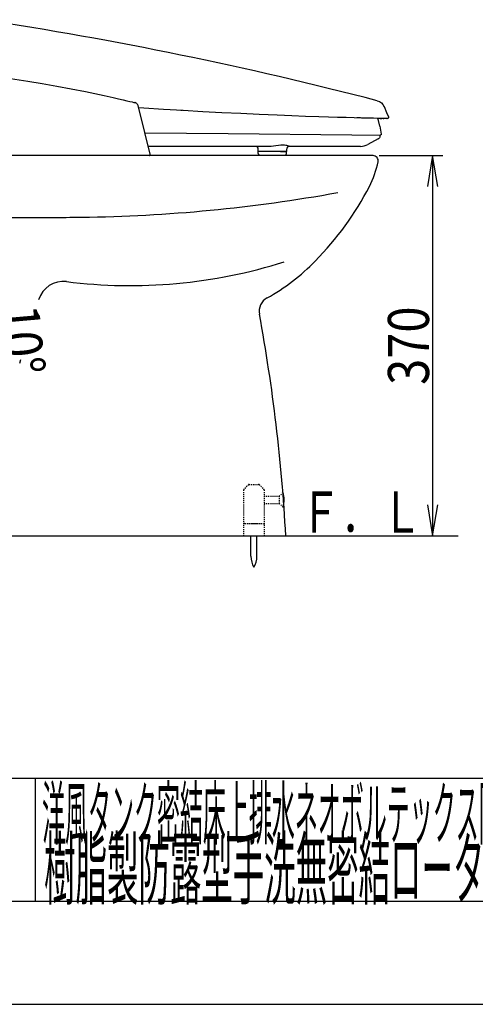
# Model space of a CAD drawing. Extents: x 0 to 2000, y 115 to 2915.
# Drawn here: x 785 to 1229, y 115 to 1073 of the extents above; entities that cross this region are included whole.
import ezdxf
from ezdxf.enums import TextEntityAlignment as Align

# ---------------------------------------------------------------- set-up
doc = ezdxf.new("R2010")
doc.units = 0
doc.header["$MEASUREMENT"] = 0
doc.linetypes.add('EXLTYPE2', pattern=[2, 1, -1])
doc.layers.get('0').update_dxf_attribs({"linetype": 'CONTINUOUS'})
for name, color, linetype in [('便器', 7, 'CONTINUOUS'), ('便座', 7, 'CONTINUOUS'), ('寸法', 7, 'CONTINUOUS'), ('枠', 7, 'CONTINUOUS')]:
    doc.layers.add(name, color=color, linetype=linetype)
doc.styles.add('EXCADDIM1', font='monotxt', dxfattribs={"width": 0.84, "bigfont": 'extfont'})
doc.styles.add('EXCADSTD', font='monotxt', dxfattribs={"bigfont": 'extfont'})
doc.styles.get("Standard").update_dxf_attribs({"font": 'monotxt', "bigfont": 'extfont'})
doc.dimstyles.get("Standard").update_dxf_attribs({"dimtxt": 0.18, "dimasz": 0.18, "dimexe": 0.18, "dimexo": 0.0625, "dimgap": 0.09, "dimtad": 0, "dimtih": 1, "dimtoh": 1, "dimdec": 4, "dimzin": 0, "dimtxsty": 'STANDARD', "dimcen": 0.09, "dimazin": 3, "dimtfac": 1, "dimtdec": 4, "dimtmove": 0, "dimatfit": 3, "dimtolj": 1, "dimtzin": 0})

# ---------------------------------------------------------------- blocks, each defined once
blk = doc.blocks.new('*D19')
at = {"layer": '寸法', "color": 3, "linetype": 'CONTINUOUS'}
for p, q in [((1135.000006, 941.000004), (1197, 941.000004)), ((1187, 941.000004), (1182, 911.000004)), ((1187, 941.000004), (1187, 571.000324)), ((1192, 911.000004), (1187, 941.000004)), ((1182, 601.000324), (1187, 571.000324)), ((1187, 571.000324), (1192, 601.000324))]:
    blk.add_line(p, q, dxfattribs=at)
at = {"layer": '寸法', "color": 2, "linetype": 'CONTINUOUS', "style": 'EXCADSTD', "width": 0.84}
blk.add_text('370', height=40, rotation=90, dxfattribs=at).set_placement((1183.5, 756.000164), align=Align.CENTER)
blk = doc.blocks.new('_EX_NORM')
at = {"color": 0, "linetype": 'CONTINUOUS'}
for q in [(-1, 0.166667), (-1, 0), (-1, -0.166667)]:
    blk.add_line((0, 0), q, dxfattribs=at)
blk = doc.blocks.new('*D23')
at = {"layer": '寸法', "color": 3, "linetype": 'CONTINUOUS'}
for p, q in [((750.600442, 807.007593), (760.733926, 778.331601)), ((760.733926, 778.331601), (760.44852, 808.744074)), ((654.201643, 759.547085), (770.582004, 780.068083))]:
    blk.add_line(p, q, dxfattribs=at)
blk.add_arc((549.01836, 741.000411), 214.98164, 359.999946, 17.995449, dxfattribs=at)
at = {"layer": '寸法', "color": 2, "linetype": 'CONTINUOUS', "style": 'EXCADSTD', "width": 0.84}
blk.add_text('10%%d', height=40, rotation=275, dxfattribs=at).set_placement((766.668606, 760.042249), align=Align.CENTER)
blk = doc.blocks.new('_EX_NONE')
at = {"color": 0, "linetype": 'CONTINUOUS'}
blk.add_line((0, 0), (-1, 0), dxfattribs=at)

msp = doc.modelspace()

# ---------------------------------------------------------------- linework, layer by layer
at = {"layer": '便器', "color": 7, "linetype": 'CONTINUOUS'}
for p, q in [((1129.017073, 941.000128), (728.057547, 941.000128)), ((344.017073, 571.000324), (1212, 571.000324))]:
    msp.add_line(p, q, dxfattribs=at)
at = {"layer": '便器', "color": 2, "linetype": 'CONTINUOUS'}
msp.add_line((784.848921, 738.841907), (785.967286, 742.58426), dxfattribs=at)
at = {"layer": '便器', "color": 6, "linetype": 'EXLTYPE2'}
for p, q in [((1002.979855, 615.58611), (1002.979855, 571.000324)), ((1007.686962, 620.707431), (1003.272748, 616.293217)), ((1008.394068, 621.000324), (1017.565641, 621.000324)), ((1018.272748, 620.707431), (1022.686962, 616.293217)), ((1022.979855, 615.58611), (1022.979855, 571.000324)), ((1022.979855, 609.500256), (1037.619958, 609.500248)), ((1037.619958, 609.500248), (1041.269857, 613.150148)), ((1037.619958, 609.500248), (1037.619958, 602.500248)), ((1022.979855, 602.500256), (1037.619958, 602.500248)), ((1037.619958, 602.500248), (1041.225113, 598.895093)), ((1003.979855, 583.000324), (1021.979855, 583.000324)), ((1006.479855, 583.000324), (1019.479855, 583.000324))]:
    msp.add_line(p, q, dxfattribs=at)
at = {"layer": '便器', "color": 6, "linetype": 'CONTINUOUS'}
for p, q in [((1010.116987, 551.044502), (1010.116987, 571.000052)), ((1015.916853, 551.044502), (1015.916853, 571.000052))]:
    msp.add_line(p, q, dxfattribs=at)
at = {"layer": '便器', "color": 7, "linetype": 'CONTINUOUS'}
for centre, radius, start, end in [((1129.017073, 936.000128), 5, 348.13288, 90), ((1036.047493, 955.536177), 100, 333.553595, 348.13288), ((852.787275, 1053.99207), 308, 315.579373, 332.337688), ((924.209349, 984.000019), 208, 299.225125, 315.579373), ((1033.087404, 789.386121), 15, 119.225125, 190.453124), ((-653.449895, 478.23192), 1700, 3.128152, 10.453124)]:
    msp.add_arc(centre, radius, start, end, dxfattribs=at)
at = {"layer": '便器', "color": 2, "linetype": 'CONTINUOUS'}
for centre, radius, start, end in [((826.833853, 2380.948825), 1500, 270.69537, 280.281084), ((794.142741, 2880.81039), 2000, 267.990085, 269.741986), ((801.34784, 4480.794167), 3600, 269.741986, 270.69537), ((892.251772, 1314.495669), 500, 262.891603, 287.492288), ((827.284644, 793.530917), 25, 82.891603, 163.36174)]:
    msp.add_arc(centre, radius, start, end, dxfattribs=at)
at = {"layer": '便器', "color": 6, "linetype": 'EXLTYPE2'}
for centre, start, end in [((1003.979855, 615.58611), 135, 180), ((1008.394068, 620.000324), 90, 135), ((1017.565641, 620.000324), 45, 90), ((1021.979855, 615.58611), 0, 45), ((1003.979855, 582.000324), 90, 180), ((1021.979855, 582.000324), 0, 90)]:
    msp.add_arc(centre, 1, start, end, dxfattribs=at)
at = {"layer": '便器', "color": 6, "linetype": 'CONTINUOUS'}
for centre, radius, start, end in [((1023.06553, 605.99999), 19.5, 338.632188, 21.618195), ((1030.11363, 550.669899), 20, 178.926758, 211.259766), ((995.920515, 550.669899), 20, 328.740234, 1.073222)]:
    msp.add_arc(centre, radius, start, end, dxfattribs=at)
at = {"layer": '便座', "color": 6, "linetype": 'CONTINUOUS'}
for p, q in [((1099.130768, 978.086553), (1097.637689, 978.129308)), ((1135.726139, 969.771068), (1134.465811, 975.075246)), ((1142.452283, 977.054478), (1142.77892, 977.048129)), ((906.675753, 963.208178), (987.862945, 962.382497)), ((987.862945, 962.382497), (1108.499647, 961.155611)), ((1108.499647, 961.155611), (1135.917253, 960.876771)), ((1135.616137, 960.879833), (1135.616137, 959.753126)), ((982.159033, 950.003126), (909.932549, 950.003126)), ((1029.768097, 950.003126), (982.159033, 950.003126)), ((1093.410078, 950.003126), (1047.722875, 950.003126)), ((1116.866137, 950.003126), (1093.41008, 950.003126)), ((1134.121652, 957.206068), (1123.83109, 951.717768)), ((910.928004, 941.000128), (728.057547, 941.000128)), ((1017.271635, 945.000128), (1017.271635, 947.003126)), ((1044.734287, 945.000128), (1017.271635, 945.000128)), ((1017.271635, 943.000128), (1017.271635, 945.000128)), ((1038.887286, 945.000128), (1017.280856, 945.000128)), ((1038.887286, 945.000128), (1044.734287, 945.000128)), ((1044.681267, 947.003126), (1044.72787, 947.003126)), ((1044.734287, 943.000128), (1044.734287, 945.000128)), ((1044.77, 947.003126), (1044.77, 945.000128))]:
    msp.add_line(p, q, dxfattribs=at)
at = {"layer": '便座', "color": 6, "linetype": 'CONTINUOUS', "flags": 128}
for points in [[(771.778665, 1016.846787), (792.792317, 1013.547315), (806.895567, 1011.158765), (820.972686, 1008.636503), (834.972079, 1005.991594), (848.842149, 1003.235103), (858.038439, 1001.331242), (867.116854, 999.393392), (875.931558, 997.456123), (880.977607, 996.321602), (885.713097, 995.240462), (889.229968, 994.426973), (892.201987, 993.732631), (894.526022, 993.185225), (896.17661, 992.794025), (896.864727, 992.630369), (897.223684, 992.544857), (897.166554, 992.558469)], [(900.180696, 989.63138), (900.157239, 989.773859), (899.825764, 990.572382), (899.389774, 991.211565), (898.906904, 991.69841), (898.427585, 992.047514), (897.996104, 992.279884), (897.649747, 992.420621), (897.414445, 992.495562), (897.316673, 992.522075), (897.2925, 992.528223), (897.280402, 992.531239), (897.271278, 992.533488), (897.262684, 992.535586), (897.253578, 992.537788), (897.233637, 992.542567), (897.03056, 992.590963), (897.006795, 992.596616)], [(911.843518, 942.254989), (906.579701, 963.597442), (900.160324, 989.61301)], [(1142.467085, 977.054186), (1142.369864, 977.056075), (1140.745335, 977.087982), (1138.036569, 977.142358), (1134.298241, 977.219814), (1129.59479, 977.32124), (1124.006682, 977.447498), (1117.61694, 977.599528), (1110.502919, 977.778405), (1102.826785, 977.982781), (1094.395651, 978.220855), (1085.639636, 978.483171), (1076.241707, 978.781802), (1063.351551, 979.220181), (1049.767783, 979.718177), (1035.608757, 980.27663), (1018.207271, 981.018029), (1000.273238, 981.845676), (981.875862, 982.761777), (963.161734, 983.76338), (944.165595, 984.852043), (925.020281, 986.022663), (905.700704, 987.278694), (900.650437, 987.626749)], [(1133.122716, 994.35309), (1135.28075, 993.509806), (1137.11547, 992.254606), (1138.627331, 990.625459), (1139.783385, 988.606845)], [(1139.754228, 988.675135), (1142.183551, 982.986382), (1144.002648, 978.7277)], [(943.352263, 984.901773), (942.52804, 984.949287), (941.867022, 984.989916)], [(1116.730888, 977.621807), (1115.713649, 977.646392), (1113.32821, 977.707291)], [(1144.006673, 978.717321), (1144.102307, 978.282426), (1144.032695, 977.841245), (1143.806891, 977.456685), (1143.455894, 977.180908)], [(1135.72614, 969.771068), (1136.917646, 961.987751)], [(1135.787732, 977.188881), (1136.739314, 977.168919), (1137.563459, 977.152161)], [(1138.734523, 977.128347), (1139.437928, 977.114043), (1139.607212, 977.110674)], [(1140.436666, 977.094166), (1139.21019, 977.118618), (1138.741743, 977.12817)], [(1143.370309, 977.141441), (1142.912416, 977.072122), (1142.196025, 977.063011)], [(1143.523347, 977.219532), (1143.118065, 977.089048), (1142.451865, 977.054457)], [(1135.616194, 959.803126), (1135.511325, 959.016859), (1135.188672, 958.259639), (1134.672373, 957.618607), (1134.027958, 957.156068)], [(1136.917518, 961.988558), (1136.918781, 961.777811), (1136.875899, 961.570487), (1136.790278, 961.377188), (1136.666149, 961.206325), (1136.50885, 961.065405), (1136.3253, 960.9605), (1136.123435, 960.89668), (1135.913659, 960.876424)], [(1017.271785, 947.003126), (1017.042179, 948.154295), (1016.384402, 949.133259), (1015.400136, 949.782935), (1014.241836, 950.003126)], [(1017.271951, 947.003126), (1017.042364, 948.154263), (1016.384647, 949.13321), (1015.40045, 949.782898), (1014.242217, 950.003126)], [(1039.296452, 951.101619), (1036.798773, 950.806294), (1034.310389, 950.430997), (1031.946601, 950.124409), (1029.768097, 950.003126)], [(1047.722875, 950.003126), (1047.345418, 950.0667), (1046.814335, 950.230051), (1046.071778, 950.471089), (1045.175213, 950.72447), (1044.033648, 950.966137), (1042.666155, 951.136508), (1041.076091, 951.189186), (1039.296452, 951.101619)], [(1047.722875, 950.003126), (1046.593135, 949.781563), (1045.60497, 949.124563), (1044.948848, 948.134843), (1044.727541, 947.003126)], [(1047.690076, 950.002135), (1047.449802, 949.989546), (1047.375445, 949.982247), (1047.297784, 949.972609), (1047.257946, 949.966814), (1047.217534, 949.96032), (1047.176612, 949.953091), (1047.135234, 949.945098), (1047.051299, 949.926702), (1046.792813, 949.850772), (1046.697168, 949.801965)], [(1044.7851, 947.297472), (1044.783854, 947.288621), (1044.770408, 947.003126)]]:
    msp.add_lwpolyline(points, dxfattribs=at)
at = {"layer": '便座', "color": 6, "linetype": 'CONTINUOUS'}
for centre, radius, start, end in [((187.967041, -2637.965271), 3753.272745, 75.415073, 81.417919), ((1122.790862, 972.301155), 12, 13.366214, 24.26186), ((1116.866137, 965.003126), 15, 270, 298.061722), ((910.88141, 942.000128), 1, 272.670609, 14.285612), ((1020.271635, 943.000128), 3, 180, 221.810315), ((1041.734287, 943.000128), 3, 318.189685, 0)]:
    msp.add_arc(centre, radius, start, end, dxfattribs=at)
at = {"layer": '枠', "color": 7, "linetype": 'CONTINUOUS'}
for p, q in [((180, 335), (2000, 335)), ((180, 115), (2000, 115))]:
    msp.add_line(p, q, dxfattribs=at)
at = {"layer": '枠', "color": 6, "linetype": 'CONTINUOUS'}
for p, q in [((800, 335), (800, 215)), ((2000, 215), (750, 215))]:
    msp.add_line(p, q, dxfattribs=at)

# ---------------------------------------------------------------- texts
at = {"layer": '枠', "color": 2, "linetype": 'CONTINUOUS', "style": 'EXCADSTD'}
for s, height, width, p, p2 in [('Ｆ．Ｌ', 40, 0.833, (1058, 574.000324), (1177, 574.000324)), ('洋風タンク密結床上排水ネオボルテックス防露便器セット', 50, 0.376062, (806.610718, 275.931519), (1388.61073, 275.931519)), ('樹脂製防露型手洗無密結ロータンクセット', 57.5, 0.447487, (808.61084, 218.271332), (1390.610795, 218.271332))]:
    msp.add_text(s, height=height, dxfattribs=dict(at, width=width)).set_placement(p, p2, align=Align.FIT)

# ---------------------------------------------------------------- dimensions: what is measured, and where the dimension line sits
at = {"layer": '寸法', "color": 3, "linetype": 'CONTINUOUS'}
dim = msp.add_linear_dim(base=(1187, 571.000324), p1=(1094.944426, 941.000004), p2=(1184, 571.000324), angle=90, text='370', dimstyle='STANDARD', override={"dimtxt": 40, "dimasz": 30, "dimexe": 10, "dimexo": 40.05558, "dimgap": 3.5, "dimtad": 1, "dimjust": 0, "dimtih": 0, "dimtoh": 0, "dimdec": 2, "dimzin": 8, "dimtxsty": 'EXCADDIM1', "dimblk1": '_EX_NORM', "dimblk2": '_EX_NORM', "dimsah": 1, "dimse1": 0, "dimse2": 1, "dimclrd": 3, "dimclre": 3, "dimclrt": 2, "dimtmove": 2}, dxfattribs=at)
dim.commit()
dim.dimension.update_dxf_attribs({"geometry": '*D19', "text_midpoint": (1163.5, 756.000164), "dimtype": 160})
dim = msp.add_angular_dim_3p(base=(763.181925, 759.737204), center=(549.017073, 741.000207), p1=(764, 741.000207), p2=(649.277605, 758.678844), text='10%%d', dimstyle='STANDARD', override={"dimtxt": 40, "dimasz": 30, "dimexe": 10, "dimexo": 5, "dimgap": 3.5, "dimtad": 1, "dimjust": 0, "dimtih": 0, "dimtoh": 0, "dimdec": 2, "dimzin": 8, "dimtxsty": 'EXCADDIM1', "dimblk1": '_EX_NONE', "dimblk2": '_EX_NORM', "dimsah": 1, "dimse1": 1, "dimse2": 0, "dimclrd": 3, "dimclre": 3, "dimclrt": 2, "dimtmove": 2}, dxfattribs=at)
dim.commit()
dim.dimension.update_dxf_attribs({"geometry": '*D23', "text_midpoint": (786.5925, 761.785364), "dimtype": 165})

doc.saveas('drawing.dxf')
